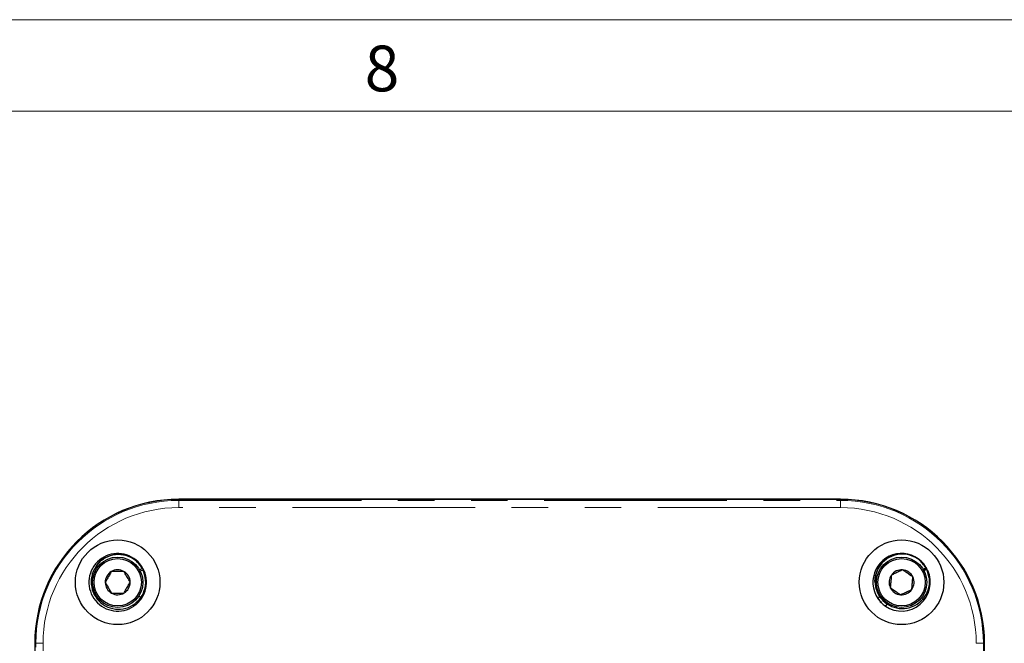
# Model space of a CAD drawing. Units: millimetres. Extents: x 14 to 2145, y 14 to 1383.
# Drawn here: x 113 to 284, y 1267 to 1375 of the extents above; entities that cross this region are included whole.
import ezdxf

# ---------------------------------------------------------------- set-up
doc = ezdxf.new("R2010")
doc.units = ezdxf.units.MM
doc.linetypes.add('PHANTOM', pattern=[12.7, 6.35, -1.27, 1.27, -1.27, 1.27, -1.27])
doc.styles.add('SLDTEXTSTYLE0', font='TXT', dxfattribs={"width": 0.75})

msp = doc.modelspace()

# ---------------------------------------------------------------- linework, layer by layer
at = {"color": 7, "linetype": 'Continuous', "lineweight": 18, "ltscale": 5}
for p, q in [((22.225007, 1374.774981), (2136.775007, 1374.774981)), ((38.100007, 1358.899981), (2120.900007, 1358.899981))]:
    msp.add_line(p, q, dxfattribs=at)
at = {"color": 7, "linetype": 'Continuous', "lineweight": 25, "ltscale": 5}
for p, q in [((255.64789, 1291.509531), (140.64789, 1291.509531)), ((255.64789, 1291.488087), (140.64789, 1291.488087)), ((132.32679, 1281.411463), (132.293304, 1281.428245)), ((134.332887, 1279.515499), (133.804637, 1279.21365)), ((270.491809, 1279.589035), (269.936901, 1279.271994)), ((270.482584, 1279.654225), (270.491809, 1279.589035)), ((270.639163, 1279.476144), (270.532425, 1279.664038)), ((133.899246, 1279.007075), (134.435642, 1279.270373)), ((270.612383, 1279.463012), (270.002365, 1279.163548)), ((270.034816, 1279.109792), (270.621596, 1279.397848)), ((270.621596, 1279.397848), (270.612383, 1279.463012)), ((271.032596, 1277.893384), (270.612388, 1279.463002)), ((271.078678, 1277.838066), (271.069487, 1277.90302)), ((261.652356, 1276.66126), (261.66158, 1276.59607)), ((134.192195, 1274.291052), (133.741096, 1274.742151)), ((134.171039, 1274.289066), (133.995113, 1274.464991)), ((262.477589, 1274.665055), (262.103586, 1274.291052)), ((262.487989, 1274.652312), (262.124742, 1274.289066)), ((128.049224, 1272.928964), (128.064093, 1272.921512)), ((132.646028, 1273.185568), (132.866369, 1272.965227)), ((132.658978, 1273.195761), (132.868356, 1272.986383)), ((132.868356, 1272.986383), (132.866369, 1272.965227)), ((134.171039, 1274.289066), (134.192195, 1274.291052)), ((262.124742, 1274.289066), (262.103586, 1274.291052)), ((263.427425, 1272.986383), (263.808429, 1273.367387)), ((263.427425, 1272.986383), (263.429411, 1272.965227)), ((263.429411, 1272.965227), (263.823437, 1273.359252)), ((115.669335, 1266.509531), (115.669335, 1151.509531)), ((280.626446, 1156.822031), (280.626446, 1266.509531))]:
    msp.add_line(p, q, dxfattribs=at)
at = {"color": 8, "linetype": 'PHANTOM', "lineweight": 18, "ltscale": 5}
for p, q in [((140.64789, 1291.312781), (140.64789, 1291.488087)), ((255.64789, 1291.312781), (255.64789, 1291.488087)), ((140.64789, 1291.312781), (255.64789, 1291.312781)), ((140.64789, 1291.312781), (140.64789, 1290.062971)), ((255.64789, 1290.062971), (140.64789, 1290.062971)), ((255.64789, 1291.312781), (255.64789, 1290.062971)), ((115.844641, 1266.509531), (115.669335, 1266.509531)), ((117.09445, 1266.509531), (115.844641, 1266.509531)), ((115.844641, 1151.509531), (115.844641, 1266.509531)), ((117.09445, 1266.509531), (117.09445, 1151.509531)), ((279.20133, 1156.822031), (279.20133, 1266.509531)), ((280.45114, 1266.509531), (279.20133, 1266.509531)), ((280.45114, 1266.509531), (280.45114, 1156.822031)), ((280.45114, 1266.509531), (280.626446, 1266.509531))]:
    msp.add_line(p, q, dxfattribs=at)
at = {"color": 7, "linetype": 'Continuous', "lineweight": 25, "ltscale": 25}
for centre, radius in [((130.056452, 1277.10097), 7.344555), ((266.239329, 1277.10097), 7.344555), ((130.056452, 1277.10097), 4.375), ((130.056452, 1277.10097), 4.1125), ((266.239329, 1277.10097), 4.375), ((266.239329, 1277.10097), 4.1125)]:
    msp.add_circle(centre, radius, dxfattribs=at)
for centre, radius, start, end in [((140.64789, 1266.509531), 25, 90, 180), ((140.64789, 1266.509531), 24.978555, 90, 180), ((255.64789, 1266.509531), 25, 0, 90), ((255.64789, 1266.509531), 24.978555, 0, 90), ((130.056452, 1277.10097), 5, 325.80692287, 304.19307713), ((266.239329, 1277.10097), 5, 32.0211653, 214.19307713), ((130.056452, 1277.10097), 2.165064, 120.8692433, 180.8692433), ((130.056452, 1277.10097), 2.165064, 60.8692433, 120.8692433), ((130.056452, 1277.10097), 2.165064, 0.8692433, 60.8692433), ((266.239329, 1277.10097), 5, 235.80692287, 24.35396862), ((266.239329, 1277.10097), 2.165064, 145.11962809, 205.11962809), ((266.239329, 1277.10097), 2.165064, 85.11962809, 145.11962809), ((266.239329, 1277.10097), 2.165064, 25.11962809, 85.11962809), ((266.239329, 1277.10097), 2.165064, 325.11962809, 25.11962809), ((130.056452, 1277.10097), 2.165064, 180.8692433, 240.8692433), ((130.056452, 1277.10097), 2.165064, 300.8692433, 0.8692433), ((266.239329, 1277.10097), 2.165064, 205.11962809, 265.11962809), ((130.056452, 1277.10097), 2.165064, 240.8692433, 300.8692433), ((266.239329, 1277.10097), 2.165064, 265.11962809, 325.11962809), ((130.056452, 1277.10097), 5, 304.19307713, 325.80692287), ((130.056452, 1277.10097), 4.983636, 304.34865647, 325.65134353), ((266.239329, 1277.10097), 5, 214.19307713, 235.80692287), ((266.239329, 1277.10097), 4.983636, 214.34865647, 235.65134353)]:
    msp.add_arc(centre, radius, start, end, dxfattribs=at)
at = {"color": 8, "linetype": 'PHANTOM', "lineweight": 18, "ltscale": 25}
for centre, radius, start, end in [((140.64789, 1266.509531), 24.80325, 90, 180), ((140.64789, 1266.509531), 23.55344, 90, 180), ((255.64789, 1266.509531), 24.80325, 0, 90), ((255.64789, 1266.509531), 23.55344, 360, 90)]:
    msp.add_arc(centre, radius, start, end, dxfattribs=at)
at = {"color": 7, "linetype": 'Continuous', "lineweight": 25, "ltscale": 5}
for points, knots in [([(134.332887, 1279.515499), (133.966677, 1280.015349), (133.233974, 1281.015434), (131.518847, 1281.845698), (129.65121, 1282.002617), (127.855101, 1281.43069), (126.410815, 1280.223352), (125.531915, 1278.560595), (125.348451, 1276.687907), (125.887597, 1274.889232), (127.070156, 1273.428123), (128.715553, 1272.527336), (130.583963, 1272.318321), (132.388053, 1272.832876), (133.869989, 1273.998291), (134.786095, 1275.628393), (135.06193, 1277.516026), (134.645102, 1278.683637), (134.435642, 1279.270373)], [0, 0, 0, 0, 0.0624791007, 0.125006419, 0.1874373223, 0.250010939, 0.3123956042, 0.3750135916, 0.4373539872, 0.5000144094, 0.562312512, 0.6250134253, 0.6872712198, 0.7500106729, 0.8122301518, 0.8750061862, 0.9371893496, 1, 1, 1, 1]), ([(131.492244, 1281.733748), (131.48124, 1281.739371), (130.925556, 1282.023292), (129.587653, 1281.972903), (127.852428, 1281.447777), (126.599412, 1280.518812), (126.234868, 1279.740771), (126.130794, 1279.518647)], [0, 0, 0, 0, 0.0059058004, 0.2982165584, 0.5911956071, 0.8832898453, 1, 1, 1, 1]), ([(270.482584, 1279.654225), (270.116223, 1280.153806), (269.383219, 1281.153355), (267.66834, 1281.983607), (265.800161, 1282.141335), (264.009418, 1281.573029), (262.552163, 1280.366246), (261.732494, 1278.722922), (261.458656, 1277.376927), (261.665507, 1276.734475), (261.68583, 1276.671354)], [0, 0, 0, 0, 0.1406723415, 0.2814532593, 0.4220170697, 0.5629022417, 0.7033619339, 0.8443470189, 0.9847070257, 1, 1, 1, 1]), ([(270.491809, 1279.589035), (270.125467, 1280.088622), (269.3925, 1281.088181), (267.677332, 1281.918364), (265.810231, 1282.076352), (264.015443, 1281.507062), (262.573265, 1280.303928), (261.697255, 1278.646939), (261.517208, 1276.78107), (262.060123, 1274.989913), (263.246391, 1273.536205), (264.895241, 1272.642309), (266.766462, 1272.438904), (268.572684, 1272.957711), (270.055857, 1274.125594), (270.972527, 1275.756822), (271.248253, 1277.644238), (270.831179, 1278.811358), (270.621596, 1279.397848)], [0, 0, 0, 0, 0.0624791007, 0.125006419, 0.1874373223, 0.250010939, 0.3123956042, 0.3750135916, 0.4373539872, 0.5000144094, 0.562312512, 0.6250134253, 0.6872712198, 0.7500106729, 0.8122301518, 0.8750061862, 0.9371893496, 1, 1, 1, 1]), ([(128.9456, 1278.959331), (128.893952, 1278.866655), (128.730524, 1278.573403), (128.430257, 1278.034611), (128.119629, 1277.477226), (127.951666, 1277.175837), (127.891638, 1277.068124)], [0, 0, 0, 0, 0.1560254892, 0.4937074227, 0.8190577535, 1, 1, 1, 1]), ([(131.110415, 1278.992176), (130.800505, 1278.987474), (130.270222, 1278.979429), (129.499362, 1278.967733), (129.115681, 1278.961912), (128.9456, 1278.959331)], [0, 0, 0, 0, 0.43911653759, 0.75136694291, 1, 1, 1, 1]), ([(132.221267, 1277.133815), (132.06224, 1277.399854), (131.79013, 1277.855069), (131.394572, 1278.516806), (131.19769, 1278.846172), (131.110415, 1278.992176)], [0, 0, 0, 0, 0.43911653759, 0.75136694291, 1, 1, 1, 1]), ([(264.463223, 1278.339093), (264.436855, 1278.030271), (264.391735, 1277.50185), (264.326146, 1276.733697), (264.293501, 1276.351363), (264.279029, 1276.181879)], [0, 0, 0, 0, 0.4391165376, 0.7513669429, 1, 1, 1, 1]), ([(266.423523, 1279.258184), (266.311875, 1279.205837), (265.999475, 1279.059368), (265.421727, 1278.78849), (264.863251, 1278.526647), (264.559285, 1278.384132), (264.463223, 1278.339093)], [0, 0, 0, 0, 0.1809422465, 0.5062925773, 0.8439745108, 1, 1, 1, 1]), ([(268.199628, 1278.02006), (267.945365, 1278.197307), (267.510298, 1278.500592), (266.877852, 1278.94147), (266.563064, 1279.160909), (266.423523, 1279.258184)], [0, 0, 0, 0, 0.4391165376, 0.7513669429, 1, 1, 1, 1]), ([(268.015434, 1275.862846), (268.041802, 1276.171668), (268.086922, 1276.700089), (268.152511, 1277.468242), (268.185156, 1277.850576), (268.199628, 1278.02006)], [0, 0, 0, 0, 0.4391165376, 0.7513669429, 1, 1, 1, 1]), ([(127.891638, 1277.068124), (128.050665, 1276.802085), (128.322774, 1276.34687), (128.718333, 1275.685133), (128.915215, 1275.355767), (129.00249, 1275.209763)], [0, 0, 0, 0, 0.4391165376, 0.7513669429, 1, 1, 1, 1]), ([(131.167304, 1275.242608), (131.227332, 1275.35032), (131.395295, 1275.65171), (131.705923, 1276.209094), (132.00619, 1276.747887), (132.169619, 1277.041139), (132.221267, 1277.133815)], [0, 0, 0, 0, 0.1809422465, 0.5062925773, 0.8439745108, 1, 1, 1, 1]), ([(264.279029, 1276.181879), (264.533292, 1276.004632), (264.968359, 1275.701347), (265.600805, 1275.260469), (265.915593, 1275.04103), (266.055134, 1274.943755)], [0, 0, 0, 0, 0.4391165376, 0.7513669429, 1, 1, 1, 1]), ([(129.00249, 1275.209763), (129.3124, 1275.214465), (129.842683, 1275.22251), (130.613543, 1275.234206), (130.997223, 1275.240027), (131.167304, 1275.242608)], [0, 0, 0, 0, 0.4391165376, 0.7513669429, 1, 1, 1, 1]), ([(266.055134, 1274.943755), (266.151196, 1274.988794), (266.455162, 1275.131309), (267.013638, 1275.393152), (267.591386, 1275.66403), (267.903786, 1275.8105), (268.015434, 1275.862846)], [0, 0, 0, 0, 0.1560254892, 0.4937074227, 0.8190577535, 1, 1, 1, 1])]:
    msp.add_open_spline(points, degree=3, knots=knots, dxfattribs=at)

# ---------------------------------------------------------------- texts
at = {"color": 7, "linetype": 'Continuous', "lineweight": 0, "ltscale": 5, "insert": (172.966288, 1370.278409), "char_height": 7.9375, "attachment_point": 1, "style": 'SLDTEXTSTYLE0'}
msp.add_mtext('8', dxfattribs=at)

doc.saveas('drawing.dxf')
